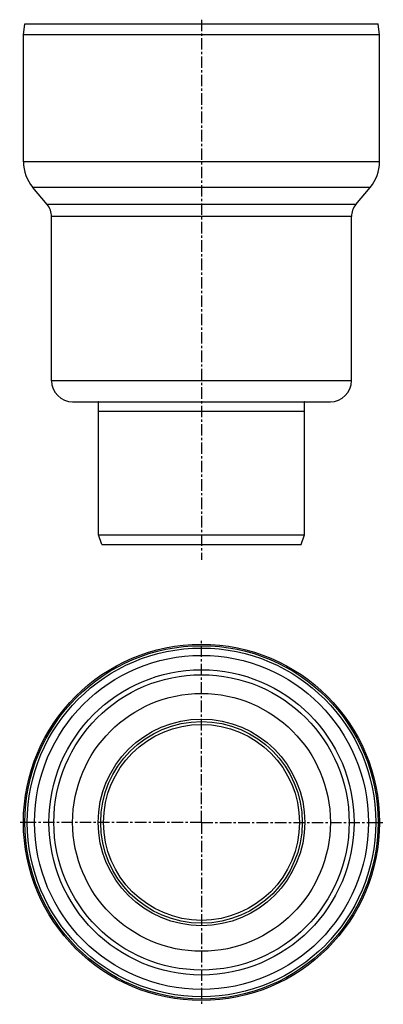
# Model space of a CAD drawing. Units: millimetres. Extents: x 118 to 312, y -250 to 275.
import ezdxf

# ---------------------------------------------------------------- set-up
doc = ezdxf.new("R2010")
doc.units = ezdxf.units.MM
doc.header["$LTSCALE"] = 16.335
doc.linetypes.add('CENTER', pattern=[0.6, 0.375, -0.075, 0.075, -0.075])
doc.layers.get('0').update_dxf_attribs({"linetype": 'CONTINUOUS'})
doc.layers.add('AXES', color=7, linetype='CONTINUOUS')
doc.layers.add('DEFAULT_1', color=7, linetype='CENTER')

msp = doc.modelspace()

# ---------------------------------------------------------------- linework, layer by layer
at = {"color": 7, "linetype": 'Continuous'}
msp.add_line((120.39, 272.95), (308.84, 272.95), dxfattribs=at)
for radius in [94.22, 92.96]:
    msp.add_circle((214.61, -152.9), radius, dxfattribs=at)
at = {"layer": 'AXES', "color": 7, "linetype": 'Continuous'}
for p, q in [((119.61, 267.03), (120.39, 272.95)), ((309.61, 267.03), (308.84, 272.95)), ((119.61, 199.36), (119.61, 267.03)), ((309.61, 267.03), (119.61, 267.03)), ((309.61, 199.36), (309.61, 267.03)), ((132.27, 176.54), (124.59, 185.7)), ((296.95, 176.54), (304.64, 185.7)), ((134.61, 82.61), (134.61, 170.11)), ((294.61, 82.61), (294.61, 170.11)), ((294.61, 82.61), (134.61, 82.61)), ((145.86, 71.36), (283.36, 71.36)), ((159.61, 0.36), (159.61, 71.26)), ((269.61, 0.36), (269.61, 71.26)), ((159.61, 66.36), (269.61, 66.36)), ((159.61, 0.36), (269.61, 0.36)), ((161.43, -4.64), (159.61, 0.36)), ((267.79, -4.64), (269.61, 0.36)), ((161.43, -4.64), (267.79, -4.64))]:
    msp.add_line(p, q, dxfattribs=at)
at = {"layer": 'AXES', "color": 9, "linetype": 'Continuous'}
for p, q in [((309.61, 199.36), (119.61, 199.36)), ((304.64, 185.7), (124.59, 185.7)), ((296.95, 176.54), (132.27, 176.54)), ((294.61, 170.11), (134.61, 170.11)), ((159.61, 71.26), (269.61, 71.26))]:
    msp.add_line(p, q, dxfattribs=at)
at = {"layer": 'AXES', "color": 7, "linetype": 'Continuous'}
for radius in [95, 78.75, 53.75, 52.24]:
    msp.add_circle((214.61, -152.9), radius, dxfattribs=at)
at = {"layer": 'AXES', "color": 9, "linetype": 'Continuous'}
for radius in [89.07, 81.38, 68.75, 55.1]:
    msp.add_circle((214.61, -152.9), radius, dxfattribs=at)
at = {"layer": 'AXES', "color": 7, "linetype": 'Continuous'}
for centre, radius, start, end in [((140.86, 199.36), 21.25, 180, 220), ((288.36, 199.36), 21.25, 320, 360), ((124.61, 170.11), 10, 0, 40), ((304.61, 170.11), 10, 140, 180), ((145.86, 82.61), 11.25, 180, 270), ((283.36, 82.61), 11.25, 270, 360), ((159.51, 71.26), 0.1, 0, 90), ((269.71, 71.26), 0.1, 90, 180)]:
    msp.add_arc(centre, radius, start, end, dxfattribs=at)
at = {"layer": 'DEFAULT_1', "color": 7, "linetype": 'CENTER'}
for p, q in [((214.61, 275.11), (214.61, -12.88)), ((214.61, -152.9), (214.61, -55.9)), ((214.61, -152.9), (117.61, -152.9)), ((214.61, -152.9), (214.61, -249.9)), ((214.61, -152.9), (311.61, -152.9))]:
    msp.add_line(p, q, dxfattribs=at)

doc.saveas('drawing.dxf')
